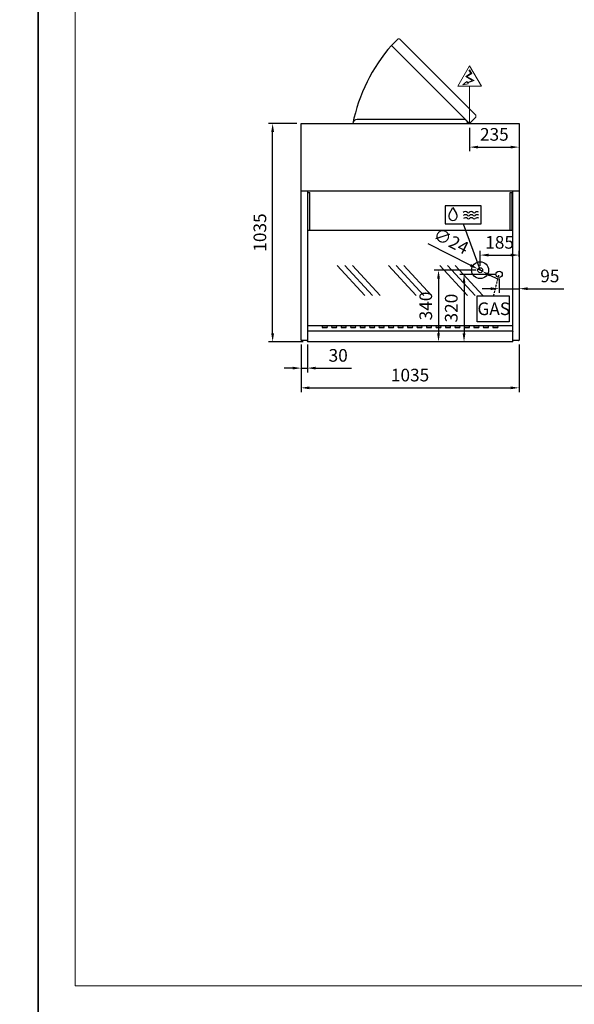
# Model space of a CAD drawing. Units: millimetres. Extents: x -18561 to 54660, y -6096 to 10643.
# Drawn here: x 23317 to 25950, y 1358 to 6027 of the extents above; entities that cross this region are included whole.
import ezdxf
from ezdxf.enums import TextEntityAlignment as Align

# ---------------------------------------------------------------- set-up
doc = ezdxf.new("R2010")
doc.units = ezdxf.units.MM
doc.linetypes.add('HIDDEN', pattern=[1.905, 1.27, -0.635])
for name, color, linetype in [('ACOTA', 2, 'Continuous'), ('ACOTA DESAGÜES', 2, 'Continuous'), ('ADESAGÜES', 10, 'Continuous'), ('Cristal', 131, 'Continuous'), ('LIMITS', 1, 'Continuous')]:
    doc.layers.add(name, color=color, linetype=linetype)
doc.layers.add('FORMATO', color=180, linetype='Continuous', lineweight=0)
doc.styles.add('E1', font='isocp.shx')
doc.styles.add('SLDTEXTSTYLE3', font='TXT', dxfattribs={"width": 0.666667})
doc.dimstyles.new('SLDDIMSTYLE0', dxfattribs={"dimtxt": 2, "dimasz": 2, "dimexe": 0, "dimexo": 0.0625, "dimgap": 0.5, "dimtad": 1, "dimtih": 1, "dimtoh": 1, "dimlfac": 10, "dimzin": 12, "dimdsep": 46, "dimtxsty": 'SLDTEXTSTYLE3', "dimsah": 1, "dimcen": 0.09, "dimadec": 0, "dimazin": 0, "dimtfac": 1, "dimtofl": 0, "dimtmove": 0, "dimatfit": 3, "dimfxl": 0, "dimtolj": 1, "dimtzin": 12, "dimarcsym": 0})

# ---------------------------------------------------------------- blocks, each defined once
blk = doc.blocks.new('*D728')
at = {"layer": 'ACOTA', "color": 0, "lineweight": -2}
for p, q in [((24652.9, 4487.1), (24652.9, 4261.1)), ((25687.9, 4487.1), (25687.9, 4261.1)), ((24692.9, 4281.1), (25647.9, 4281.1))]:
    blk.add_line(p, q, dxfattribs=at)
at = {"layer": 'ACOTA', "color": 0}
for points in [[(24692.9, 4287.7), (24692.9, 4274.4), (24652.9, 4281.1)], [(25647.9, 4287.7), (25647.9, 4274.4), (25687.9, 4281.1)]]:
    blk.add_solid(points, dxfattribs=at)
at = {"layer": 'Defpoints', "color": 0}
for p in [(24652.9, 4507.1), (25687.9, 4507.1), (25687.9, 4281.1)]:
    blk.add_point(p, dxfattribs=at)
at = {"layer": 'ACOTA', "color": 7, "insert": (25170.4, 4341.6), "char_height": 60, "attachment_point": 5, "style": 'E1'}
blk.add_mtext('\\A1;1035', dxfattribs=at)
blk = doc.blocks.new('*D729')
at = {"layer": 'ACOTA', "color": 0, "lineweight": -2}
for p, q in [((24632.9, 5534.4), (24498.2, 5534.4)), ((24518.2, 4539.4), (24518.2, 5494.4)), ((24662.9, 4499.4), (24498.2, 4499.4))]:
    blk.add_line(p, q, dxfattribs=at)
at = {"layer": 'ACOTA', "color": 0}
for points in [[(24511.5, 5494.4), (24524.9, 5494.4), (24518.2, 5534.4)], [(24511.5, 4539.4), (24524.9, 4539.4), (24518.2, 4499.4)]]:
    blk.add_solid(points, dxfattribs=at)
at = {"layer": 'Defpoints', "color": 0}
for p in [(24518.2, 5534.4), (24652.9, 5534.4), (24682.9, 4499.4)]:
    blk.add_point(p, dxfattribs=at)
at = {"layer": 'ACOTA', "color": 7, "insert": (24457.7, 5017.5), "char_height": 60, "attachment_point": 5, "rotation": 90, "style": 'E1'}
blk.add_mtext('\\A1;1035', dxfattribs=at)
blk = doc.blocks.new('*D736')
at = {"layer": 'ACOTA', "color": 0, "lineweight": -2}
for p, q in [((24652.9, 4487.1), (24652.9, 4354.6)), ((24682.9, 4487.1), (24682.9, 4354.6)), ((24612.9, 4374.6), (24572.9, 4374.6)), ((24652.9, 4374.6), (24682.9, 4374.6)), ((24722.9, 4374.6), (24892.9, 4374.6))]:
    blk.add_line(p, q, dxfattribs=at)
at = {"layer": 'ACOTA', "color": 0}
for points in [[(24612.9, 4381.2), (24612.9, 4367.9), (24652.9, 4374.6)], [(24722.9, 4381.2), (24722.9, 4367.9), (24682.9, 4374.6)]]:
    blk.add_solid(points, dxfattribs=at)
at = {"layer": 'Defpoints', "color": 0}
for p in [(24652.9, 4507.1), (24682.9, 4507.1), (24652.9, 4374.6)]:
    blk.add_point(p, dxfattribs=at)
at = {"layer": 'ACOTA', "color": 7, "insert": (24829.4, 4435), "char_height": 60, "attachment_point": 5, "style": 'E1'}
blk.add_mtext('\\A1;30', dxfattribs=at)
blk = doc.blocks.new('*D567')
at = {"layer": 'ACOTA DESAGÜES', "color": 0, "lineweight": -2}
for p, q in [((265509.1, -66110.2), (265509.1, -66221.9)), ((265744, -66110.2), (265744, -66221.9)), ((265549.1, -66201.9), (265704, -66201.9))]:
    blk.add_line(p, q, dxfattribs=at)
at = {"layer": 'ACOTA DESAGÜES', "color": 0}
for points in [[(265549.1, -66195.3), (265549.1, -66208.6), (265509.1, -66201.9)], [(265704, -66195.3), (265704, -66208.6), (265744, -66201.9)]]:
    blk.add_solid(points, dxfattribs=at)
at = {"layer": 'Defpoints', "color": 0}
for p in [(265509.1, -66090.2), (265744, -66090.2), (265744, -66201.9)]:
    blk.add_point(p, dxfattribs=at)
at = {"layer": 'ACOTA DESAGÜES', "color": 7, "insert": (265626.6, -66141.5), "char_height": 60, "attachment_point": 5, "style": 'E1'}
blk.add_mtext('\\A1;235', dxfattribs=at)
blk = doc.blocks.new('*D570')
at = {"layer": 'ACOTA DESAGÜES', "color": 0, "lineweight": -2}
for p, q in [((265310.8, -66658.2), (265512.8, -66761.7)), ((265569.8, -66790.9), (265548.4, -66779.9)), ((265605.4, -66809.1), (265641, -66827.3))]:
    blk.add_line(p, q, dxfattribs=at)
at = {"layer": 'ACOTA DESAGÜES', "color": 0}
for points in [[(265515.9, -66755.7), (265509.8, -66767.6), (265548.4, -66779.9)], [(265608.4, -66803.2), (265602.4, -66815), (265569.8, -66790.9)]]:
    blk.add_solid(points, dxfattribs=at)
at = {"layer": 'Defpoints', "color": 0}
for p in [(265548.4, -66779.9), (265569.8, -66790.9)]:
    blk.add_point(p, dxfattribs=at)
at = {"layer": 'ACOTA DESAGÜES', "color": 7, "insert": (265421.6, -66647), "char_height": 60, "attachment_point": 5, "rotation": 332.8727, "style": 'E1'}
blk.add_mtext('\\A1;∅24', dxfattribs=at)
blk = doc.blocks.new('*D571')
at = {"layer": 'ACOTA DESAGÜES', "color": 0, "lineweight": -2}
for p, q in [((265649.2, -66825.3), (265649.2, -66893.3)), ((265744, -66820.4), (265744, -66893.3)), ((265609.2, -66873.3), (265569.2, -66873.3)), ((265649.2, -66873.3), (265744, -66873.3)), ((265784, -66873.3), (265955.9, -66873.3))]:
    blk.add_line(p, q, dxfattribs=at)
at = {"layer": 'ACOTA DESAGÜES', "color": 0}
for points in [[(265609.2, -66866.6), (265609.2, -66880), (265649.2, -66873.3)], [(265784, -66866.6), (265784, -66880), (265744, -66873.3)]]:
    blk.add_solid(points, dxfattribs=at)
at = {"layer": 'Defpoints', "color": 0}
for p in [(265649.2, -66805.3), (265744, -66800.4), (265649.2, -66873.3)]:
    blk.add_point(p, dxfattribs=at)
at = {"layer": 'ACOTA DESAGÜES', "color": 7, "insert": (265890, -66812.8), "char_height": 60, "attachment_point": 5, "style": 'E1'}
blk.add_mtext('\\A1;95', dxfattribs=at)
blk = doc.blocks.new('*D572')
at = {"layer": 'ACOTA DESAGÜES', "color": 0, "lineweight": -2}
for p, q in [((265629.2, -66805.3), (265462.7, -66805.3)), ((265482.7, -66845.3), (265482.7, -67085.2)), ((265630.8, -67125.2), (265462.7, -67125.2))]:
    blk.add_line(p, q, dxfattribs=at)
at = {"layer": 'ACOTA DESAGÜES', "color": 0}
for points in [[(265476.1, -66845.3), (265489.4, -66845.3), (265482.7, -66805.3)], [(265476.1, -67085.2), (265489.4, -67085.2), (265482.7, -67125.2)]]:
    blk.add_solid(points, dxfattribs=at)
at = {"layer": 'Defpoints', "color": 0}
for p in [(265649.2, -66805.3), (265482.7, -67125.2), (265650.8, -67125.2)]:
    blk.add_point(p, dxfattribs=at)
at = {"layer": 'ACOTA DESAGÜES', "color": 7, "insert": (265422.2, -66965.3), "char_height": 60, "attachment_point": 5, "rotation": 90, "style": 'E1'}
blk.add_mtext('\\A1;320', dxfattribs=at)
blk = doc.blocks.new('*D574')
at = {"layer": 'ACOTA DESAGÜES', "color": 0, "lineweight": -2}
for p, q in [((265538.9, -66785.4), (265341.6, -66785.4)), ((265361.6, -66825.4), (265361.6, -67085.2)), ((265538.9, -67125.2), (265341.6, -67125.2))]:
    blk.add_line(p, q, dxfattribs=at)
at = {"layer": 'ACOTA DESAGÜES', "color": 0}
for points in [[(265354.9, -66825.4), (265368.2, -66825.4), (265361.6, -66785.4)], [(265354.9, -67085.2), (265368.2, -67085.2), (265361.6, -67125.2)]]:
    blk.add_solid(points, dxfattribs=at)
at = {"layer": 'Defpoints', "color": 0}
for p in [(265558.9, -66785.4), (265361.6, -67125.2), (265558.9, -67125.2)]:
    blk.add_point(p, dxfattribs=at)
at = {"layer": 'ACOTA DESAGÜES', "color": 7, "insert": (265301.1, -66955.3), "char_height": 60, "attachment_point": 5, "rotation": 90, "style": 'E1'}
blk.add_mtext('\\A1;340', dxfattribs=at)
blk = doc.blocks.new('*D573')
at = {"layer": 'ACOTA DESAGÜES', "color": 0, "lineweight": -2}
for p, q in [((265559.1, -66765.4), (265559.1, -66693.9)), ((265599.1, -66713.9), (265704, -66713.9)), ((265744, -66722.6), (265744, -66693.9))]:
    blk.add_line(p, q, dxfattribs=at)
at = {"layer": 'ACOTA DESAGÜES', "color": 0}
for points in [[(265599.1, -66707.3), (265599.1, -66720.6), (265559.1, -66713.9)], [(265704, -66707.3), (265704, -66720.6), (265744, -66713.9)]]:
    blk.add_solid(points, dxfattribs=at)
at = {"layer": 'Defpoints', "color": 0}
for p in [(265744, -66713.9), (265744, -66742.6), (265559.1, -66785.4)]:
    blk.add_point(p, dxfattribs=at)
at = {"layer": 'ACOTA DESAGÜES', "color": 7, "insert": (265651.6, -66653.5), "char_height": 60, "attachment_point": 5, "style": 'E1'}
blk.add_mtext('\\A1;185', dxfattribs=at)
blk = doc.blocks.new('VEG-10-10-P')
for p, q in [((265167.9, -65689.8), (265138, -65719.8)), ((265538.3, -66060.2), (265508.4, -66090.2))]:
    blk.add_line(p, q)
at = {"linetype": 'Continuous', "lineweight": 15}
for p, q in [((265537.1, -66048.2), (265180, -65691.1)), ((265508.4, -66090.2), (265138, -65719.8))]:
    blk.add_line(p, q, dxfattribs=at)
at = {"linetype": 'Continuous'}
for p, q in [((264709, -67117.4), (264709, -66090.2)), ((264709, -66090.2), (265744, -66090.2)), ((265479.8, -66070.2), (264974.8, -66070.2)), ((265744, -66090.2), (265744, -67117.4)), ((265744, -66411.4), (264709, -66411.4)), ((264739, -66411.4), (264739, -67125.2)), ((264741.1, -66597.9), (264741.1, -66416.9)), ((264741.1, -66416.9), (264751.1, -66416.9)), ((264751.1, -66597.9), (264751.1, -66416.9)), ((265701.6, -66597.9), (265701.6, -66416.9)), ((265701.6, -66416.9), (265711.6, -66416.9)), ((265711.6, -66597.9), (265711.6, -66416.9)), ((265714, -67125.2), (265714, -66411.4)), ((265714, -66597.9), (264739, -66597.9)), ((264739, -67010.4), (264739, -67039.4)), ((264739, -67047.9), (265714, -67047.9)), ((264739, -67049.3), (264739, -67049.3)), ((264739, -67049.4), (264739, -67074.4)), ((264739, -67050.1), (264739, -67050.1)), ((264739, -67074.4), (264739, -67075.2)), ((265714, -67075.2), (264739, -67075.2)), ((264831, -67051.4), (264812, -67051.4)), ((264812, -67057.4), (264831, -67057.4)), ((264876, -67051.4), (264857, -67051.4)), ((264857, -67057.4), (264876, -67057.4)), ((264921, -67051.4), (264902, -67051.4)), ((264902, -67057.4), (264921, -67057.4)), ((264924, -67054.5), (264924, -67054.3)), ((264966, -67051.4), (264947, -67051.4)), ((264947, -67057.4), (264966, -67057.4)), ((264969, -67054.3), (264969, -67054.5)), ((265011, -67051.4), (264992, -67051.4)), ((264992, -67057.4), (265011, -67057.4)), ((265056, -67051.4), (265037, -67051.4)), ((265037, -67057.4), (265056, -67057.4)), ((265101, -67051.4), (265082, -67051.4)), ((265082, -67057.4), (265101, -67057.4)), ((265146, -67051.4), (265127, -67051.4)), ((265127, -67057.4), (265146, -67057.4)), ((265191, -67051.4), (265172, -67051.4)), ((265172, -67057.4), (265191, -67057.4)), ((265236, -67051.4), (265217, -67051.4)), ((265217, -67057.4), (265236, -67057.4)), ((265239, -67054.5), (265239, -67054.3)), ((265281, -67051.4), (265262, -67051.4)), ((265262, -67057.4), (265281, -67057.4)), ((265284, -67054.3), (265284, -67054.5)), ((265326, -67051.4), (265307, -67051.4)), ((265307, -67057.4), (265326, -67057.4)), ((265371, -67051.4), (265352, -67051.4)), ((265352, -67057.4), (265371, -67057.4)), ((265416, -67051.4), (265397, -67051.4)), ((265397, -67057.4), (265416, -67057.4)), ((265461, -67051.4), (265442, -67051.4)), ((265442, -67057.4), (265461, -67057.4)), ((265506, -67051.4), (265487, -67051.4)), ((265487, -67057.4), (265506, -67057.4)), ((265551, -67051.4), (265532, -67051.4)), ((265532, -67057.4), (265551, -67057.4)), ((265554, -67054.5), (265554, -67054.3)), ((265596, -67051.4), (265577, -67051.4)), ((265577, -67057.4), (265596, -67057.4)), ((265599, -67054.3), (265599, -67054.5)), ((265641, -67051.4), (265622, -67051.4)), ((265622, -67057.4), (265641, -67057.4)), ((265714, -67075.2), (265714, -67076.2)), ((264737, -67119.4), (264711, -67119.4)), ((264739, -67112.9), (264739, -67112.9)), ((264739, -67113.9), (264739, -67113.9)), ((265714, -67125.2), (264739, -67125.2)), ((265742, -67119.4), (265716, -67119.4))]:
    blk.add_line(p, q, dxfattribs=at)
at = {"linetype": 'Continuous', "lineweight": 15, "flags": 128}
for points in [[(265167.9, -65689.8), (265169, -65689.5), (265170.1, -65689.2), (265171.6, -65688.9), (265173, -65688.8), (265174.4, -65688.8), (265175.9, -65689), (265177, -65689.3), (265178.2, -65689.8), (265179, -65690.3), (265180, -65691.1)], [(265537.1, -66048.2), (265537.8, -66049), (265538.3, -66049.7), (265538.6, -66050.4), (265539, -66051.3), (265539.2, -66052.2), (265539.4, -66053.6), (265539.5, -66055), (265539.3, -66056.4), (265539.1, -66057.7), (265538.3, -66060.2)]]:
    blk.add_lwpolyline(points, dxfattribs=at)
blk.add_arc((265747.4, -66251.7), 808.9, 138.8835, 168.4815)
at = {"linetype": 'Continuous'}
for centre, radius, start, end in [((264974.8, -66090.2), 20, 90, 180), ((265480.3, -66089.7), 19.5, 358.5329, 91.4671), ((264812, -67054.4), 3, 90, 270), ((264831, -67054.4), 3, 270, 90), ((264857, -67054.4), 3, 90, 270), ((264876, -67054.4), 3, 270, 90), ((264902, -67054.4), 3, 90, 270), ((264921, -67054.4), 3, 270, 90), ((264947, -67054.4), 3, 90, 270), ((264966, -67054.4), 3, 270, 90), ((264992, -67054.4), 3, 90, 270), ((265011, -67054.4), 3, 270, 90), ((265037, -67054.4), 3, 90, 270), ((265056, -67054.4), 3, 270, 90), ((265082, -67054.4), 3, 90, 270), ((265101, -67054.4), 3, 270, 90), ((265127, -67054.4), 3, 90, 270), ((265146, -67054.4), 3, 270, 90), ((265172, -67054.4), 3, 90, 270), ((265191, -67054.4), 3, 270, 90), ((265217, -67054.4), 3, 90, 270), ((265236, -67054.4), 3, 270, 90), ((265262, -67054.4), 3, 90, 270), ((265281, -67054.4), 3, 270, 90), ((265307, -67054.4), 3, 90, 270), ((265326, -67054.4), 3, 270, 90), ((265352, -67054.4), 3, 90, 270), ((265371, -67054.4), 3, 270, 90), ((265397, -67054.4), 3, 90, 270), ((265416, -67054.4), 3, 270, 90), ((265442, -67054.4), 3, 90, 270), ((265461, -67054.4), 3, 270, 90), ((265487, -67054.4), 3, 90, 270), ((265506, -67054.4), 3, 270, 90), ((265532, -67054.4), 3, 90, 270), ((265551, -67054.4), 3, 270, 90), ((265577, -67054.4), 3, 90, 270), ((265596, -67054.4), 3, 270, 90), ((265622, -67054.4), 3, 90, 270), ((265641, -67054.4), 3, 270, 90), ((264711, -67117.4), 2, 180, 270), ((264737, -67117.4), 2, 270, 0), ((265716, -67117.4), 2, 180, 270), ((265742, -67117.4), 2, 270, 0)]:
    blk.add_arc(centre, radius, start, end, dxfattribs=at)
at = {"layer": 'ADESAGÜES', "linetype": 'Continuous', "lineweight": 15}
for p, q in [((265453.1, -65913.7), (265509.1, -65816.8)), ((265565.1, -65913.7), (265509.1, -65816.8)), ((265515.5, -65852), (265490.6, -65867.6)), ((265490.6, -65867.6), (265523.4, -65885.5)), ((265519.6, -65853), (265496.5, -65867.4)), ((265496.5, -65867.4), (265531.3, -65886.4)), ((265505.9, -65836.7), (265515.5, -65852)), ((265508.5, -65835.1), (265519.6, -65853)), ((265453.1, -65913.7), (265565.1, -65913.7)), ((265523.4, -65885.5), (265498.6, -65895.1)), ((265531.3, -65886.4), (265500, -65897.7)), ((265509.1, -66090.2), (265509.1, -65913.7))]:
    blk.add_line(p, q, dxfattribs=at)
at = {"layer": 'ADESAGÜES', "color": 1}
for p, q in [((265478.4, -66566.1), (265558.9, -66785.4)), ((265545.1, -66907.6), (265696.4, -66907.6)), ((265545.1, -67030.3), (265545.1, -66907.6)), ((265696.4, -66907.6), (265696.4, -67030.3)), ((265696.4, -66907.6), (265696.4, -67030.3)), ((265696.4, -67030.3), (265545.1, -67030.3))]:
    blk.add_line(p, q, dxfattribs=at)
at = {"layer": 'ADESAGÜES', "color": 1, "linetype": 'HIDDEN', "lineweight": 25, "ltscale": 8}
blk.add_line((265623, -66907.6), (265649.2, -66805.3), dxfattribs=at)
at = {"layer": 'ADESAGÜES', "linetype": 'Continuous', "lineweight": 15}
blk.add_lwpolyline([(265500, -65897.7), (265502.1, -65901.6), (265477.6, -65906.1), (265496.4, -65890.9), (265498.6, -65895.1)], dxfattribs=at)
at = {"layer": 'ADESAGÜES', "color": 1, "linetype": 'Continuous'}
blk.add_lwpolyline([(265563.4, -66480.7), (265393.3, -66480.7), (265393.3, -66566.1), (265563.4, -66566.1)], close=True, dxfattribs=at)
blk.add_lwpolyline([(265412.5, -66519.2), (265429.7, -66488.8), (265447.4, -66519)], dxfattribs=at)
at = {"layer": 'ADESAGÜES'}
for centre, radius in [((265558.9, -66785.4), 40), ((265559.1, -66785.4), 12), ((265649.2, -66805.3), 15)]:
    blk.add_circle(centre, radius, dxfattribs=at)
at = {"layer": 'ADESAGÜES', "color": 1, "linetype": 'Continuous'}
for centre, radius, start, end in [((265430, -66529.3), 20.2, 150.0893, 30.8201), ((265489.1, -66522), 14, 48.1899, 135.2466), ((265489.5, -66536.6), 14, 48.1899, 135.2466), ((265503.1, -66506.4), 7, 228.1899, 311.8105), ((265503.5, -66521), 7, 228.1899, 311.8105), ((265517.1, -66522), 14, 48.1899, 131.8105), ((265517.5, -66536.6), 14, 48.1899, 131.8105), ((265531.1, -66506.4), 7, 228.1899, 311.8105), ((265531.5, -66521), 7, 228.1899, 311.8105), ((265545.1, -66522), 14, 60.375, 131.8105), ((265545.5, -66536.6), 14, 60.375, 131.8105), ((265489.5, -66551), 14, 48.1899, 135.2466), ((265503.5, -66535.4), 7, 228.1899, 311.8105), ((265517.5, -66551), 14, 48.1899, 131.8105), ((265531.5, -66535.4), 7, 228.1899, 311.8105), ((265545.5, -66551), 14, 60.375, 131.8105)]:
    blk.add_arc(centre, radius, start, end, dxfattribs=at)
at = {"layer": 'Cristal'}
for p, q in [((265011.8, -66905.1), (264880.5, -66763.7)), ((265048.4, -66905.1), (264917.1, -66763.7)), ((265085, -66905.1), (264953.6, -66763.7)), ((265255.6, -66905.1), (265124.3, -66763.7)), ((265292.1, -66905.1), (265160.8, -66763.7)), ((265328.7, -66905.1), (265197.4, -66763.7)), ((265499.3, -66905.1), (265368, -66763.7)), ((265535.9, -66905.1), (265404.6, -66763.7)), ((265572.5, -66905.1), (265441.1, -66763.7))]:
    blk.add_line(p, q, dxfattribs=at)
at = {"layer": 'ADESAGÜES', "color": 1, "style": 'E1'}
blk.add_text('GAS', height=60, dxfattribs=at).set_placement((265623.9, -66968.5), align=Align.MIDDLE_CENTER)
at = {"layer": 'ACOTA DESAGÜES', "color": 2}
for base, p1, p2, picture, middle in [((265744, -66201.9), (265509.1, -66090.2), (265744, -66090.2), '*D567', (265626.6, -66201.9)), ((265744, -66713.9), (265559.1, -66785.4), (265744, -66742.6), '*D573', (265651.6, -66713.9)), ((265649.2, -66873.3), (265744, -66800.4), (265649.2, -66805.3), '*D571', (265890, -66873.3))]:
    dim = blk.add_linear_dim(base=base, p1=p1, p2=p2, dimstyle='SLDDIMSTYLE0', override={"dimscale": 20, "dimtxt": 3, "dimexe": 1, "dimexo": 1, "dimgap": 1.524, "dimtih": 0, "dimtoh": 0, "dimdec": 0, "dimlfac": 1, "dimtxsty": 'E1', "dimclrt": 7, "dimtofl": 1}, dxfattribs=at)
    dim.commit()
    dim.dimension.update_dxf_attribs({"geometry": picture, "text_midpoint": middle, "dimtype": 128})
dim = blk.add_diameter_dim_2p(p1=(265569.8, -66790.9), p2=(265548.4, -66779.9), dimstyle='SLDDIMSTYLE0', override={"dimscale": 20, "dimtxt": 3, "dimexe": 1, "dimexo": 1, "dimgap": 1.524, "dimtih": 0, "dimtoh": 0, "dimdec": 0, "dimlfac": 1, "dimtxsty": 'E1', "dimclrt": 7, "dimtofl": 1}, dxfattribs=at)
dim.commit()
dim.dimension.update_dxf_attribs({"geometry": '*D570', "text_midpoint": (265421.6, -66647)})
dim = blk.add_linear_dim(base=(265361.6, -67125.2), p1=(265558.9, -66785.4), p2=(265558.9, -67125.2), angle=90, dimstyle='SLDDIMSTYLE0', override={"dimscale": 20, "dimtxt": 3, "dimexe": 1, "dimexo": 1, "dimgap": 1.524, "dimtih": 0, "dimtoh": 0, "dimdec": 0, "dimlfac": 1, "dimtxsty": 'E1', "dimclrt": 7, "dimtofl": 1}, dxfattribs=at)
dim.commit()
dim.dimension.update_dxf_attribs({"geometry": '*D574', "text_midpoint": (265301.1, -66955.3)})
dim = blk.add_linear_dim(base=(265482.7, -67125.2), p1=(265649.2, -66805.3), p2=(265650.8, -67125.2), angle=90, dimstyle='SLDDIMSTYLE0', override={"dimscale": 20, "dimtxt": 3, "dimexe": 1, "dimexo": 1, "dimgap": 1.524, "dimtih": 0, "dimtoh": 0, "dimdec": 0, "dimlfac": 1, "dimtxsty": 'E1', "dimclrt": 7, "dimtofl": 1}, dxfattribs=at)
dim.commit()
dim.dimension.update_dxf_attribs({"geometry": '*D572', "text_midpoint": (265482.7, -66965.3), "dimtype": 128})

msp = doc.modelspace()

# ---------------------------------------------------------------- linework, layer by layer
at = {"layer": 'FORMATO'}
msp.add_lwpolyline([(23580.6, 7935.1), (23580.6, 1445.6), (33648.1, 1445.6), (33648.1, 7935.1)], close=True, dxfattribs=at)
at = {"layer": 'LIMITS'}
for points in [[(12986.8, 8636.7), (12986.8, 1270.2), (23405.2, 1270.2), (23405.2, 8636.7)], [(23405.2, 8636.7), (23405.2, 1270.2), (33823.5, 1270.2), (33823.5, 8636.7)]]:
    msp.add_lwpolyline(points, close=True, dxfattribs=at)

# ---------------------------------------------------------------- block references
msp.add_blockref('VEG-10-10-P', (-240056.1, 71624.5))

# ---------------------------------------------------------------- dimensions: what is measured, and where the dimension line sits
at = {"layer": 'ACOTA', "color": 2}
dim = msp.add_linear_dim(base=(24518.2, 5534.4), p1=(24682.9, 4499.4), p2=(24652.9, 5534.4), angle=90, dimstyle='SLDDIMSTYLE0', override={"dimscale": 20, "dimtxt": 3, "dimexe": 1, "dimexo": 1, "dimgap": 1.524, "dimtih": 0, "dimtoh": 0, "dimdec": 0, "dimlfac": 1, "dimtxsty": 'E1', "dimclrt": 7, "dimtofl": 1}, dxfattribs=at)
dim.commit()
dim.dimension.update_dxf_attribs({"geometry": '*D729', "text_midpoint": (24518.2, 5017.5), "dimtype": 160})
dim = msp.add_linear_dim(base=(24652.9, 4374.6), p1=(24682.9, 4507.1), p2=(24652.9, 4507.1), dimstyle='SLDDIMSTYLE0', override={"dimscale": 20, "dimtxt": 3, "dimexe": 1, "dimexo": 1, "dimgap": 1.524, "dimtih": 0, "dimtoh": 0, "dimdec": 0, "dimlfac": 1, "dimtxsty": 'E1', "dimclrt": 7, "dimtofl": 1}, dxfattribs=at)
dim.commit()
dim.dimension.update_dxf_attribs({"geometry": '*D736', "text_midpoint": (24829.4, 4374.6), "dimtype": 160})
dim = msp.add_linear_dim(base=(25687.9, 4281.1), p1=(24652.9, 4507.1), p2=(25687.9, 4507.1), dimstyle='SLDDIMSTYLE0', override={"dimscale": 20, "dimtxt": 3, "dimexe": 1, "dimexo": 1, "dimgap": 1.524, "dimtih": 0, "dimtoh": 0, "dimdec": 0, "dimlfac": 1, "dimtxsty": 'E1', "dimclrt": 7, "dimtofl": 1}, dxfattribs=at)
dim.commit()
dim.dimension.update_dxf_attribs({"geometry": '*D728', "text_midpoint": (25170.4, 4341.6)})

doc.saveas('drawing.dxf')
